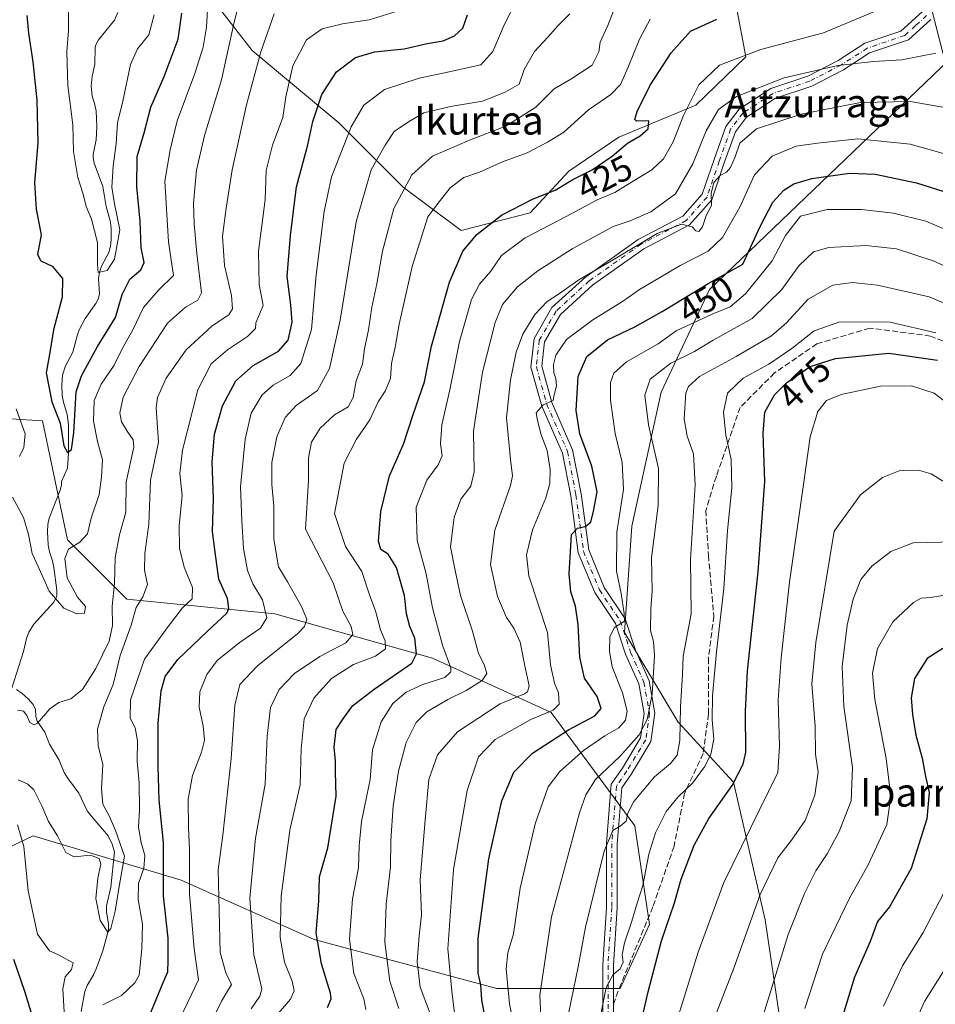
# Model space of a CAD drawing. Units: metres. Extents: x 583149 to 586590, y 4763638 to 4765994.
# Drawn here: x 586074 to 586331, y 4763903 to 4764180 of the extents above; entities that cross this region are included whole.
import ezdxf
from ezdxf.enums import TextEntityAlignment as Align

# ---------------------------------------------------------------- set-up
doc = ezdxf.new("R2010")
doc.units = ezdxf.units.M
doc.header["$MEASUREMENT"] = 0
doc.linetypes.add('DGN Style 3', pattern=[2.307223, 1.648017, -0.659207])
doc.linetypes.add('DGN Style 4', pattern=[2.638475, 1.318413, -0.659207, 0.001648, -0.659207])
for name, color, linetype, lineweight in [('Arbolado forestal CxS', 92, 'Continuous', 0), ('Camino Cxs', 7, 'Continuous', 0), ('Camino eje', 30, 'DGN Style 4', 13), ('Corriente natural lineal', 142, 'Continuous', 13), ('Curva de nivel maestra', 30, 'Continuous', 30), ('Curva de nivel normal', 30, 'Continuous', 0), ('Rótulo de curva de nivel directora', 7, 'Continuous', 0), ('Senda', 7, 'DGN Style 3', 0), ('Texto cartográfico', 7, 'Continuous', 0)]:
    doc.layers.add(name, color=color, linetype=linetype, lineweight=lineweight)
doc.styles.add('Style-Arial', font='txt')

# ---------------------------------------------------------------- blocks, each defined once
blk = doc.blocks.new('*U12')
at = {"layer": 'Arbolado forestal CxS', "color": 92, "linetype": 'Continuous', "lineweight": 0}
for points in [[(586325.5469, 4764200.7589, 427.4345), (586333.3359, 4764170.3825, 434.1512), (586335.0407, 4764168.3573, 434.9157), (586267.7835, 4764103.8875, 449.1903), (586254.2951, 4764075.0869, 460.5844), (586246.0315, 4764037.4827, 455.8977), (586243.9871, 4764007.6023, 455.1183), (586259.0049, 4763982.4485, 463.1316), (586274.5201, 4763965.5599, 472.9993), (586283.4119, 4763926.9689, 485.4632), (586289.1317, 4763888.3251, 492.7472), (586301.1551, 4763852.3265, 497.4622), (586323.1529, 4763827.2889, 504.0556), (586357.2305, 4763801.1805, 512.7153), (586369.8619, 4763793.5037, 514.9001), (586348.4385, 4763768.2363, 504.4645), (586359.2649, 4763741.6617, 501.4348), (586375.9965, 4763701.3083, 496.7757), (586383.8703, 4763679.6549, 487.3689), (586385.4314, 4763678.0019, 486.3708), (585774.4825, 4763670.435, 532.3224)], [(586119.5793, 4764196.7449, 374.2407), (586139.4405, 4764171.0153, 387.9009), (586163.8157, 4764150.7023, 402.3153), (586181.8713, 4764132.6465, 413.8611), (586198.1215, 4764120.4587, 423.0615), (586217.5317, 4764125.4237, 425.6896), (586228.3653, 4764137.1597, 423.3892), (586242.3587, 4764146.6385, 422.8272), (586264.0259, 4764155.6661, 429.8461), (586278.0195, 4764169.2075, 429.395), (586275.3113, 4764183.6521, 422.7415)], [(586043.9659, 4763934.4377, 409.2892), (586077.9767, 4763950.5251, 393.8082), (586119.5089, 4763938.0647, 402.1806), (586156.8877, 4763921.4521, 424.0372), (586208.1103, 4763907.6075, 451.8496), (586242.7205, 4763907.6069, 470.1592), (586251.0271, 4763925.6037, 471.1419), (586246.8743, 4763953.2909, 465.3825), (586223.3397, 4763985.1323, 443.9061), (586190.1139, 4764000.3609, 426.6746), (586145.8137, 4764012.8207, 405.721), (586104.2817, 4764016.9745, 386.3264), (586087.6691, 4764033.5875, 378.5178), (586080.6805, 4764067.0763, 378.5323), (586062.7503, 4764068.1971, 383.002)]]:
    blk.add_polyline3d(points, dxfattribs=at)
blk = doc.blocks.new('*U21')
at = {"layer": 'Arbolado forestal CxS', "color": 92, "linetype": 'Continuous', "lineweight": 0}
blk.add_polyline3d([(586333.3359, 4764170.3825, 434.1512), (586325.5469, 4764200.7589, 427.4345)], dxfattribs=at)

msp = doc.modelspace()

# ---------------------------------------------------------------- linework, layer by layer
at = {"layer": 'Arbolado forestal CxS', "color": 92, "linetype": 'Continuous', "lineweight": 0}
for points in [[(586179.5655, 4764340.2059, 382.944), (586175.2081, 4764323.8643, 379.237), (586177.5339, 4764301.7989, 378.0724), (586199.1747, 4764281.3775, 387.352), (586217.6945, 4764274.8405, 387.1455), (586255.8243, 4764259.5879, 394.0775), (586280.0053, 4764248.6387, 403.5059), (586314.6527, 4764219.2797, 423.4176), (586325.5469, 4764200.7589, 427.4345), (586333.3359, 4764170.3825, 434.1512), (586335.0407, 4764168.3573, 434.9157)], [(586275.3113, 4764183.6521, 422.7415), (586278.0195, 4764169.2075, 429.395), (586264.0259, 4764155.6661, 429.8461), (586242.3587, 4764146.6385, 422.8272), (586228.3653, 4764137.1597, 423.3892), (586217.5317, 4764125.4237, 425.6896), (586198.1215, 4764120.4587, 423.0615), (586181.8713, 4764132.6465, 413.8611), (586163.8157, 4764150.7023, 402.3153), (586139.4405, 4764171.0153, 387.9009), (586119.5793, 4764196.7449, 374.2407)], [(586119.5793, 4764196.7449, 374.2407), (586139.4405, 4764171.0153, 387.9009), (586163.8157, 4764150.7023, 402.3153), (586181.8713, 4764132.6465, 413.8611), (586198.1215, 4764120.4587, 423.0615)], [(586119.5793, 4764196.7449, 374.2407), (586139.4405, 4764171.0153, 387.9009), (586163.8157, 4764150.7023, 402.3153), (586181.8713, 4764132.6465, 413.8611), (586198.1215, 4764120.4587, 423.0615)], [(586198.1215, 4764120.4587, 423.0615), (586217.5317, 4764125.4237, 425.6896), (586228.3653, 4764137.1597, 423.3892), (586242.3587, 4764146.6385, 422.8272), (586264.0259, 4764155.6661, 429.8461), (586278.0195, 4764169.2075, 429.395), (586275.3113, 4764183.6521, 422.7415)], [(586198.1215, 4764120.4587, 423.0615), (586217.5317, 4764125.4237, 425.6896), (586228.3653, 4764137.1597, 423.3892), (586242.3587, 4764146.6385, 422.8272), (586264.0259, 4764155.6661, 429.8461), (586278.0195, 4764169.2075, 429.395), (586275.3113, 4764183.6521, 422.7415)], [(586289.1317, 4763888.3251, 492.7472), (586283.4119, 4763926.9689, 485.4632), (586274.5201, 4763965.5599, 472.9993), (586259.0049, 4763982.4485, 463.1316), (586243.9871, 4764007.6023, 455.1183), (586246.0315, 4764037.4827, 455.8977), (586254.2951, 4764075.0869, 460.5844), (586267.7835, 4764103.8875, 449.1903), (586335.0407, 4764168.3573, 434.9157)], [(586335.0407, 4764168.3573, 434.9157), (586267.7835, 4764103.8875, 449.1903), (586254.2951, 4764075.0869, 460.5844), (586246.0315, 4764037.4827, 455.8977), (586243.9871, 4764007.6023, 455.1183), (586259.0049, 4763982.4485, 463.1316), (586274.5201, 4763965.5599, 472.9993), (586283.4119, 4763926.9689, 485.4632), (586289.1317, 4763888.3251, 492.7472), (586301.1551, 4763852.3265, 497.4622), (586323.1529, 4763827.2889, 504.0556), (586357.2305, 4763801.1805, 512.7153), (586369.8619, 4763793.5037, 514.9001)], [(586062.7503, 4764068.1971, 383.002), (586080.6805, 4764067.0763, 378.5323), (586087.6691, 4764033.5875, 378.5178), (586104.2817, 4764016.9745, 386.3264), (586145.8137, 4764012.8207, 405.721), (586190.1139, 4764000.3609, 426.6746), (586223.3397, 4763985.1323, 443.9061), (586246.8743, 4763953.2909, 465.3825), (586251.0271, 4763925.6037, 471.1419), (586242.7205, 4763907.6069, 470.1592), (586208.1103, 4763907.6075, 451.8496), (586156.8877, 4763921.4521, 424.0372), (586119.5089, 4763938.0647, 402.1806), (586077.9767, 4763950.5251, 393.8082), (586043.9659, 4763934.4377, 409.2892)], [(586043.9659, 4763934.4377, 409.2892), (586077.9767, 4763950.5251, 393.8082), (586119.5089, 4763938.0647, 402.1806), (586156.8877, 4763921.4521, 424.0372), (586208.1103, 4763907.6075, 451.8496), (586242.7205, 4763907.6069, 470.1592), (586251.0271, 4763925.6037, 471.1419), (586246.8743, 4763953.2909, 465.3825), (586223.3397, 4763985.1323, 443.9061), (586190.1139, 4764000.3609, 426.6746), (586145.8137, 4764012.8207, 405.721), (586104.2817, 4764016.9745, 386.3264), (586087.6691, 4764033.5875, 378.5178), (586080.6805, 4764067.0763, 378.5323), (586062.7503, 4764068.1971, 383.002)], [(586043.9659, 4763934.4377, 409.2892), (586077.9767, 4763950.5251, 393.8082), (586119.5089, 4763938.0647, 402.1806), (586156.8877, 4763921.4521, 424.0372), (586208.1103, 4763907.6075, 451.8496), (586242.7205, 4763907.6069, 470.1592), (586251.0271, 4763925.6037, 471.1419), (586246.8743, 4763953.2909, 465.3825), (586223.3397, 4763985.1323, 443.9061), (586190.1139, 4764000.3609, 426.6746), (586145.8137, 4764012.8207, 405.721), (586104.2817, 4764016.9745, 386.3264), (586087.6691, 4764033.5875, 378.5178), (586080.6805, 4764067.0763, 378.5323), (586062.7503, 4764068.1971, 383.002)]]:
    msp.add_polyline3d(points, dxfattribs=at)
at = {"layer": 'Camino Cxs', "color": 7, "linetype": 'Continuous', "lineweight": 0}
for points in [[(586237.8429, 4763890.1737, 496.7806), (586237.8429, 4763914.2867, 496.7572), (586238.9011, 4763930.4265, 494.2256), (586238.9011, 4763948.4303, 493.825), (586240.2617, 4763965.0293, 488.1143), (586243.3741, 4763969.5563, 482.5308), (586248.4847, 4763977.9887, 474.2359), (586249.4651, 4763984.8527, 474.9068), (586247.9525, 4763993.1721, 474.0728), (586244.2913, 4764001.5407, 468.7313), (586241.4229, 4764010.1459, 469.9211), (586235.6321, 4764018.8321, 466.7202), (586231.0029, 4764029.9969, 466.5039), (586228.8661, 4764046.0217, 459.8799), (586226.5257, 4764057.9843, 461.3757), (586220.7277, 4764071.1615, 461.084), (586217.7127, 4764082.1251, 458.739), (586218.5707, 4764090.1339, 459.8342), (586223.6089, 4764098.8109, 455.453), (586233.1077, 4764107.4953, 456.6344), (586247.8193, 4764117.9273, 453.3126), (586260.3621, 4764124.4599, 450.658), (586265.8013, 4764130.6409, 449.2352), (586269.1469, 4764140.4201, 454.4384), (586272.4031, 4764149.6463, 450.2125), (586276.1419, 4764154.5355, 450.8952), (586284.9853, 4764160.3389, 453.2106), (586295.3797, 4764163.8037, 450.0935), (586303.9443, 4764168.2159, 449.2186), (586311.4479, 4764173.0395, 451.4981), (586321.5301, 4764176.4201, 443.3645), (586327.5701, 4764181.9401, 441.8877)], [(586237.8429, 4763890.1737, 496.7806), (586237.8429, 4763914.2867, 496.7572), (586238.9011, 4763930.4265, 494.2256), (586238.9011, 4763948.4303, 493.825), (586240.2617, 4763965.0293, 488.1143), (586243.3741, 4763969.5563, 482.5308), (586248.4847, 4763977.9887, 474.2359), (586249.4651, 4763984.8527, 474.9068), (586247.9525, 4763993.1721, 474.0728), (586244.2913, 4764001.5407, 468.7313), (586241.4229, 4764010.1459, 469.9211), (586235.6321, 4764018.8321, 466.7202), (586231.0029, 4764029.9969, 466.5039), (586228.8661, 4764046.0217, 459.8799), (586226.5257, 4764057.9843, 461.3757), (586220.7277, 4764071.1615, 461.084), (586217.7127, 4764082.1251, 458.739), (586218.5707, 4764090.1339, 459.8342), (586223.6089, 4764098.8109, 455.453), (586233.1077, 4764107.4953, 456.6344), (586247.8193, 4764117.9273, 453.3126), (586260.3621, 4764124.4599, 450.658), (586265.8013, 4764130.6409, 449.2352), (586269.1469, 4764140.4201, 454.4384), (586272.4031, 4764149.6463, 450.2125), (586276.1419, 4764154.5355, 450.8952), (586284.9853, 4764160.3389, 453.2106), (586295.3797, 4764163.8037, 450.0935), (586303.9443, 4764168.2159, 449.2186), (586311.4479, 4764173.0395, 451.4981), (586321.5301, 4764176.4201, 443.3645), (586327.5701, 4764181.9401, 441.8877)], [(586329.8901, 4764179.6901, 442.2407), (586323.7001, 4764174.0401, 445.5785), (586312.7589, 4764170.3159, 454.2322), (586305.4459, 4764165.6147, 452.0886), (586296.5479, 4764161.0309, 451.1229), (586286.3047, 4764157.6165, 455.3155), (586278.2147, 4764152.3075, 451.2623), (586275.0743, 4764148.2007, 451.0812), (586271.9807, 4764139.4353, 449.3398), (586268.4469, 4764129.1061, 449.3574), (586262.2445, 4764122.0579, 453.0671), (586249.3873, 4764115.3613, 456.2433), (586234.9947, 4764105.1557, 455.9381), (586225.9725, 4764096.9069, 455.6537), (586221.4857, 4764089.1795, 460.2386), (586220.7563, 4764082.3717, 459.6259), (586223.5621, 4764072.1687, 463.4805), (586229.4059, 4764058.8875, 465.2329), (586231.8279, 4764046.5083, 462.4827), (586233.9245, 4764030.7829, 465.3737), (586238.2911, 4764020.2521, 466.413), (586244.1419, 4764011.4757, 470.7399), (586247.0943, 4764002.6183, 469.0102), (586250.8415, 4763994.0535, 474.6059), (586252.5039, 4763984.9103, 474.4373), (586251.3679, 4763976.9577, 473.7552), (586245.8951, 4763967.9277, 481.7158), (586243.1865, 4763963.9879, 488.1583), (586241.9011, 4763948.3077, 494.2672), (586241.9011, 4763930.3281, 493.4316), (586240.8429, 4763914.1885, 499.5512), (586240.8429, 4763890.1473, 494.9768)], [(586329.8901, 4764179.6901, 442.2407), (586323.7001, 4764174.0401, 445.5785), (586312.7589, 4764170.3159, 454.2322), (586305.4459, 4764165.6147, 452.0886), (586296.5479, 4764161.0309, 451.1229), (586286.3047, 4764157.6165, 455.3155), (586278.2147, 4764152.3075, 451.2623), (586275.0743, 4764148.2007, 451.0812), (586271.9807, 4764139.4353, 449.3398), (586268.4469, 4764129.1061, 449.3574), (586262.2445, 4764122.0579, 453.0671), (586249.3873, 4764115.3613, 456.2433), (586234.9947, 4764105.1557, 455.9381), (586225.9725, 4764096.9069, 455.6537), (586221.4857, 4764089.1795, 460.2386), (586220.7563, 4764082.3717, 459.6259), (586223.5621, 4764072.1687, 463.4805), (586229.4059, 4764058.8875, 465.2329), (586231.8279, 4764046.5083, 462.4827), (586233.9245, 4764030.7829, 465.3737), (586238.2911, 4764020.2521, 466.413), (586244.1419, 4764011.4757, 470.7399), (586247.0943, 4764002.6183, 469.0102), (586250.8415, 4763994.0535, 474.6059), (586252.5039, 4763984.9103, 474.4373), (586251.3679, 4763976.9577, 473.7552), (586245.8951, 4763967.9277, 481.7158), (586243.1865, 4763963.9879, 488.1583), (586241.9011, 4763948.3077, 494.2672), (586241.9011, 4763930.3281, 493.4316), (586240.8429, 4763914.1885, 499.5512), (586240.8429, 4763890.1473, 494.9768)]]:
    msp.add_polyline3d(points, dxfattribs=at)
at = {"layer": 'Camino eje', "color": 30, "linetype": 'DGN Style 4', "lineweight": 13}
msp.add_polyline3d([(586328.7301, 4764180.8151, 441.8392), (586325.6351, 4764177.9901, 441.4386), (586322.6151, 4764175.2301, 444.5706), (586312.1035, 4764171.6777, 453.0543), (586304.6951, 4764166.9153, 450.7947), (586295.9639, 4764162.4173, 450.8801), (586285.6451, 4764158.9777, 454.313), (586277.1783, 4764153.4215, 450.6308), (586273.7387, 4764148.9235, 450.5038), (586270.5637, 4764139.9277, 451.8014), (586267.1241, 4764129.8735, 449.6292), (586261.3033, 4764123.2589, 451.9009), (586248.6033, 4764116.6443, 454.2187), (586234.0511, 4764106.3255, 456.0783), (586224.7907, 4764097.8589, 455.5115), (586220.0283, 4764089.6567, 460.0161), (586219.2345, 4764082.2485, 459.2002), (586222.1449, 4764071.6651, 462.4599), (586227.9657, 4764058.4359, 463.5342), (586230.3471, 4764046.2651, 461.1251), (586232.4637, 4764030.3899, 465.5116), (586236.9617, 4764019.5421, 466.3986), (586242.7825, 4764010.8107, 470.2223), (586245.6929, 4764002.0795, 468.8437), (586249.3971, 4763993.6129, 474.2996), (586250.9845, 4763984.8815, 474.6677), (586249.9263, 4763977.4733, 473.6377), (586244.6345, 4763968.7419, 482.0894), (586241.7241, 4763964.5085, 488.0847), (586240.4011, 4763948.3689, 494.0412), (586240.4011, 4763930.3773, 493.8281), (586239.3429, 4763914.2377, 498.1509), (586239.3429, 4763899.2127, 493.8637)], dxfattribs=at)
at = {"layer": 'Corriente natural lineal', "color": 142, "linetype": 'Continuous', "lineweight": 13}
for points in [[(586072, 4763992, 384.6181), (586075.3391, 4764002.2829, 383.2378), (586076.1763, 4764005.9445, 383.4383), (586076.7763, 4764007.7015, 383.4202), (586078.2494, 4764009.9275, 383.241), (586083.7077, 4764015.9974, 380.64), (586084.4811, 4764017.3639, 380.1499), (586084.6773, 4764018.0653, 379.9782), (586084.6349, 4764019.5311, 379.8063), (586083.8272, 4764025.8668, 379.2348), (586083.426, 4764027.7193, 379.0272), (586082.5986, 4764030.2359, 378.7092), (586082.227, 4764032.0966, 378.6188), (586082.0313, 4764035.9691, 378.1007), (586082.1581, 4764037.8937, 377.7415), (586082.5192, 4764039.7409, 377.4023), (586085.6127, 4764047.5935, 376.8674), (586085.9495, 4764049.0067, 376.7666), (586086, 4764050, 376.745), (586087.6358, 4764053.7813, 376.2688), (586087.9645, 4764057.9943, 376.0354), (586087.8936, 4764065.9828, 375.5961), (586087.5356, 4764068.8494, 375.148), (586086.5121, 4764072.2731, 374.9123), (586086.1674, 4764074.1309, 374.5882), (586086.0195, 4764077.0189, 373.9201), (586086.241, 4764079.8826, 373.9249), (586087.0534, 4764082.4861, 373.8156), (586089.154, 4764086.3443, 373.3209), (586090.3572, 4764090.8631, 372.9432), (586090.9742, 4764092.5563, 372.7016), (586092.5947, 4764095.7717, 372.5564), (586095.6466, 4764100.0029, 371.9433), (586096.3835, 4764101.3824, 371.7664), (586096.6134, 4764102.805, 371.7967), (586096.3971, 4764106.9762, 372.1469), (586096.6426, 4764108.7806, 371.9305), (586097.2283, 4764110.4451, 371.5393), (586099.2636, 4764114.313, 370.6648), (586099.7288, 4764116.1215, 370.3131), (586099.9274, 4764118.0235, 370.1222), (586099.9043, 4764120.9249, 370.398), (586099.6771, 4764122.823, 370.4414), (586098.4635, 4764127.1731, 369.409), (586097.555, 4764132.8284, 368.4516), (586095.1159, 4764139.3833, 369.1966), (586094.8312, 4764141.0079, 369.1939), (586094.8722, 4764141.8568, 369.1322), (586095.7032, 4764145.965, 368.6), (586095.9136, 4764149.5395, 368.4385), (586095.6909, 4764154.0372, 368.3633), (586095.3657, 4764155.7536, 368.2933), (586094.6183, 4764158.2616, 368.2992), (586094.2942, 4764161.0285, 368.3102), (586094.5519, 4764163.7841, 368.2134), (586095.3486, 4764167.118, 367.9767), (586095.375, 4764171.9361, 367.4346), (586095.5874, 4764172.6345, 367.2797), (586096.3713, 4764174.0028, 366.9257), (586100.8516, 4764179.5487, 365.8214), (586101.8176, 4764181.6623, 365.6317)], [(586091.5313, 4763901.1876, 393.9976), (586092.478, 4763906.8038, 393.9927), (586093.1279, 4763908.48, 393.9394), (586094.9112, 4763911.5191, 393.3002), (586095.6565, 4763913.1574, 392.8612), (586097.5247, 4763918.218, 391.8126), (586099.1436, 4763924.1416, 391.0283), (586099.1706, 4763925.8426, 390.9089), (586098.5902, 4763929.1071, 390.7733), (586098.6163, 4763930.8969, 390.6661), (586099.7861, 4763936.1199, 390.4048), (586100.8272, 4763945.9989, 388.971), (586100.2095, 4763948.2166, 388.8009), (586099.021, 4763950.5421, 388.7926), (586094.2619, 4763956.0889, 388.0118), (586093.1931, 4763957.5369, 387.4201), (586090.8349, 4763962.4581, 387.0957), (586087.6212, 4763966.7941, 386.7257), (586086.7007, 4763968.3031, 386.7167), (586085.2946, 4763971.7337, 386.4738), (586082.6367, 4763976.2919, 386.1687), (586081.2803, 4763979.6076, 385.7021), (586079.1296, 4763982.7147, 385.1444), (586078.754, 4763984.0385, 384.8871), (586078.6537, 4763986.0091, 384.4701), (586078.0034, 4763987.4213, 384.1734), (586076.6386, 4763989.0048, 384.1016), (586074.9499, 4763990.4793, 384.1718), (586073.3396, 4763991.5587, 384.2925)]]:
    msp.add_polyline3d(points, dxfattribs=at)
at = {"layer": 'Curva de nivel maestra', "color": 30, "linetype": 'Continuous', "lineweight": 30, "flags": 128}
for points, elevation in [([(586076.26, 4764180.8001), (586076.68, 4764175.9001), (586077.93, 4764167.8101), (586079.03, 4764157.1001), (586079.3, 4764145.0601), (586078.41, 4764133.9601), (586078.87, 4764126.5001), (586080.23, 4764119.2801), (586079.24, 4764113.7401), (586080.18, 4764111.9501), (586083.36, 4764110.5001), (586086.26, 4764107.0101), (586086.2, 4764101.7201), (586083.73, 4764092.5401), (586082.81, 4764086.7401), (586081.66, 4764080.4701), (586083.29, 4764072.3301), (586085.55, 4764066.3901), (586086.67, 4764060.0401), (586087.69, 4764058.1301), (586088.79, 4764058.9401), (586089.47, 4764063.6201), (586090.07, 4764075.1901), (586091.62, 4764079.6901), (586096.07, 4764087.8601), (586101.16, 4764096.0901), (586102.97, 4764102.5301), (586105.13, 4764106.7901), (586108.26, 4764109.4601), (586109.16, 4764111.4601), (586108.32, 4764115.6001), (586108.04, 4764123.0501), (586107.07, 4764132.7201), (586107.24, 4764141.2501), (586109.16, 4764147.8601), (586111.08, 4764155.1101), (586114.79, 4764163.6801), (586118.71, 4764174.1901), (586119.71, 4764181.4801)], 375), ([(586108.8, 4763895.5201), (586114.51, 4763909.3101), (586115.85, 4763912.3101), (586115.89, 4763915.5001), (586115.88, 4763921.7501), (586114.55, 4763933.6801), (586114.6, 4763948.6201), (586113.36, 4763960.5001), (586113.14, 4763970.0301), (586113.08, 4763982.2201), (586113.97, 4763991.2001), (586115.05, 4763995.2201), (586118.61, 4764000.0101), (586126.92, 4764008.0101), (586132.34, 4764013.0101), (586132.92, 4764014.3501), (586132.52, 4764017.1501), (586130.13, 4764022.5601), (586129.09, 4764030.1501), (586128.38, 4764036.0101), (586128.63, 4764045.2101), (586128.28, 4764055.4801), (586128.94, 4764063.2801), (586131.15, 4764071.2901), (586134.94, 4764078.3001), (586139.74, 4764082.5601), (586146.89, 4764086.5601), (586149.6, 4764089.7001), (586150.66, 4764094.7301), (586150.36, 4764099.5901), (586149.28, 4764107.5801), (586150.26, 4764119.0601), (586151.94, 4764132.7601), (586155.08, 4764144.5201), (586156.52, 4764151.0601), (586159.02, 4764158.6401), (586163.13, 4764165.0301), (586168.47, 4764169.0501), (586173.8, 4764170.6301), (586182.13, 4764171.5101), (586188.56, 4764172.9801), (586193.08, 4764173.7401), (586196.22, 4764175.1601), (586198.57, 4764177.2601), (586199.89, 4764181.0701)], 400), ([(586160.62, 4763902.3401), (586161.64, 4763904.7101), (586161.42, 4763906.3201), (586158.93, 4763914.5901), (586157.41, 4763923.2801), (586158.14, 4763932.1901), (586158.37, 4763938.9701), (586160.67, 4763947.1801), (586163.08, 4763961.6501), (586162.9, 4763968.4401), (586162.87, 4763971.5001), (586162.49, 4763975.3901), (586163.06, 4763980.3401), (586165.02, 4763983.3401), (586167.59, 4763987.0101), (586173.74, 4763991.6801), (586184.32, 4763999.0101), (586185.62, 4764001.6401), (586185.14, 4764006.0101), (586183.71, 4764009.3101), (586182.79, 4764012.8601), (586182.22, 4764017.9701), (586179.97, 4764025.8301), (586177.64, 4764029.6201), (586175.54, 4764030.9501), (586174.93, 4764033.2301), (586175.56, 4764041.5601), (586178.06, 4764051.6101), (586181.9, 4764060.4401), (586184.62, 4764068.8301), (586187.82, 4764078.0301), (586189.82, 4764087.9601), (586194.84, 4764106.0101), (586198.6, 4764114.6801), (586202.5, 4764119.3401), (586209.41, 4764124.8101), (586218.16, 4764129.2901), (586224.55, 4764131.7601), (586229.46, 4764134.7801), (586234.88, 4764137.5301), (586240.47, 4764141.3001), (586244.78, 4764145.0001), (586248.39, 4764147.0401), (586250.62, 4764149.0401), (586250.75, 4764151.2601), (586247.37, 4764151.2201), (586246.88, 4764151.6101), (586247.49, 4764153.9301), (586251.19, 4764161.3201), (586257.03, 4764170.3701), (586262.52, 4764176.4901), (586269.87, 4764179.7801)], 425), ([(586205.01, 4763898.4301), (586203.92, 4763904.4301), (586203.65, 4763908.6901), (586202.91, 4763911.9401), (586202.86, 4763921.7401), (586205.87, 4763944.0801), (586209.52, 4763960.3801), (586212.94, 4763968.4301), (586218.17, 4763973.7401), (586228.29, 4763980.3001), (586235.66, 4763984.2501), (586237.44, 4763986.2501), (586236.31, 4763989.6401), (586232.76, 4763994.8001), (586231.39, 4764000.7201), (586230.93, 4764009.8801), (586230.17, 4764015.0401), (586228.88, 4764019.0101), (586228.45, 4764024.0801), (586228.95, 4764031.9701), (586229.05, 4764035.1301), (586230.8, 4764036.8901), (586232.94, 4764037.4001), (586234.53, 4764038.5601), (586235.24, 4764041.6601), (586236.26, 4764047.1201), (586234.81, 4764054.2701), (586231.47, 4764063.3601), (586230.44, 4764069.9001), (586230.93, 4764079.4701), (586233.44, 4764085.1201), (586239.22, 4764089.7501), (586246.82, 4764093.4501), (586254.54, 4764097.7801), (586267.66, 4764105.7301), (586277.2, 4764111.0101), (586282.06, 4764121.5701), (586285.62, 4764128.4001), (586288.72, 4764131.8401), (586291.53, 4764133.5801), (586296.57, 4764135.0701), (586307.08, 4764136.5801), (586314.27, 4764136.2801), (586325.88, 4764133.8601), (586335.37, 4764130.8701)], 450), ([(586247.14, 4763891.7501), (586250.64, 4763906.7501), (586254.34, 4763921.0101), (586258.02, 4763931.6801), (586259.9, 4763938.3401), (586263.52, 4763947.9401), (586267.63, 4763955.4101), (586274.17, 4763964.6101), (586277.28, 4763970.6201), (586278.05, 4763974.0101), (586277.92, 4763985.5201), (586278.46, 4763996.8601), (586281.47, 4764024.6801), (586283.38, 4764049.9601), (586282.84, 4764063.5801), (586283.34, 4764069.4901), (586286.03, 4764074.3801), (586289.4, 4764077.6901), (586296.06, 4764082.2601), (586303.14, 4764084.5001), (586318.15, 4764086.0701), (586331.8, 4764084.0501)], 475), ([(586333.29, 4764003.0901), (586328.92, 4764000.3001), (586325.38, 4763994.7301), (586324.45, 4763989.2501), (586324.75, 4763984.6001), (586325.75, 4763978.8201), (586327.51, 4763972.3401), (586328.48, 4763967.1801), (586329.43, 4763962.6801), (586328.83, 4763955.2701), (586324.41, 4763941.3801), (586318.34, 4763930.6001), (586315.01, 4763926.4801), (586312.9, 4763920.8901), (586308.48, 4763910.8101), (586304.53, 4763897.6801)], 500), ([(586072.5, 4763915.8701), (586075.72, 4763906.6301), (586078.34, 4763898.0101)], 400)]:
    msp.add_lwpolyline(points, dxfattribs=dict(at, elevation=elevation))
at = {"layer": 'Curva de nivel normal', "color": 30, "linetype": 'Continuous', "lineweight": 0, "flags": 128}
for points, elevation in [([(586137.93, 4764192.68), (586134.38, 4764179.01), (586130.9, 4764162.76), (586126.1, 4764147.19), (586123.87, 4764137.43), (586122.98, 4764128.18), (586123.24, 4764122.34), (586123.97, 4764114.01), (586125.28, 4764103.01), (586124.27, 4764100.93), (586120.8, 4764098.95), (586115.7, 4764094.43), (586107.74, 4764082.28), (586103.26, 4764073.68), (586102.37, 4764069.32), (586102.82, 4764066.79), (586104.42, 4764064.16), (586106.05, 4764061.68), (586106.28, 4764059.6), (586104.13, 4764049.88), (586103.99, 4764041.4), (586102.27, 4764035), (586101.02, 4764028.62), (586100.88, 4764021.33), (586100.16, 4764015.01), (586100.26, 4764009.54), (586099.32, 4764005.14), (586095.64, 4763997.54), (586091.84, 4763991.62), (586088.61, 4763988.94), (586085.19, 4763987.93), (586082.69, 4763986.16), (586079.19, 4763982.15), (586078.26, 4763981.72), (586077.06, 4763982.38), (586076.26, 4763984.34), (586075.32, 4763985.53), (586073.58, 4763985.83)], 385), ([(586127.17, 4764185.72), (586126.68, 4764177.56), (586125.77, 4764171.98), (586123.36, 4764164.57), (586118.43, 4764151.31), (586116.5, 4764143.11), (586114.97, 4764134.34), (586115.97, 4764117.34), (586117.39, 4764107.84), (586113.16, 4764103.68), (586109.02, 4764098.86), (586105.99, 4764092.59), (586103.01, 4764087.23), (586100.72, 4764082.68), (586097.09, 4764077.36), (586095.16, 4764072.74), (586094.96, 4764066.98), (586096.08, 4764061.19), (586097.45, 4764056.1), (586097.17, 4764051.2), (586096.52, 4764046.34), (586094.34, 4764039.68), (586093.26, 4764035.34), (586091.09, 4764033.01), (586087.92, 4764031.01), (586086.87, 4764028.34), (586087.57, 4764022.97), (586090.42, 4764017.53), (586092.69, 4764014.91), (586092.47, 4764013.02), (586090.23, 4764012.86), (586086.65, 4764014.48), (586082.48, 4764019.18), (586079.39, 4764026.12), (586077.78, 4764029.82), (586076.74, 4764035.15), (586075.32, 4764039.92), (586072.23, 4764045.63)], 380), ([(586213.59, 4764184.79), (586210.32, 4764178.45), (586207.06, 4764170.76), (586203.69, 4764166.99), (586194.8, 4764165.07), (586186.35, 4764163.28), (586176.63, 4764160.04), (586170.8, 4764155.7), (586167.28, 4764149.57), (586161.73, 4764135.54), (586159.66, 4764125.78), (586157.44, 4764108.01), (586156.16, 4764092.72), (586153.13, 4764083.18), (586150.13, 4764079.77), (586145.41, 4764077.09), (586142.24, 4764074.33), (586139.21, 4764069.17), (586137.48, 4764061.88), (586136.18, 4764048.48), (586136.61, 4764039.01), (586137.07, 4764031.23), (586138.13, 4764025), (586139.71, 4764021.27), (586142.37, 4764016.77), (586143.63, 4764011.7), (586141.85, 4764008.78), (586135.81, 4764004.74), (586129.64, 4763999.7), (586126.73, 4763995.8), (586124.75, 4763990.92), (586124.56, 4763986.6), (586125.72, 4763981.34), (586126.07, 4763977.34), (586125.29, 4763974.01), (586122.72, 4763967.44), (586121.53, 4763960.83), (586121.6, 4763952.8), (586121.93, 4763946.69), (586121.86, 4763934.23), (586123.19, 4763918.78), (586124.41, 4763910.07), (586119.29, 4763899.34)], 405), ([(586139.16, 4763901.92), (586141.62, 4763905.47), (586142.16, 4763907.59), (586139.95, 4763917.08), (586138.84, 4763932.99), (586140.41, 4763949.86), (586143.12, 4763965), (586143.67, 4763978.46), (586144.62, 4763986.56), (586147.06, 4763991.6), (586151.37, 4763996.1), (586158.46, 4764000.84), (586165.77, 4764004.68), (586167.76, 4764007.01), (586167.24, 4764009.33), (586164.96, 4764013.63), (586162.18, 4764021.52), (586154.4, 4764036.61), (586155.24, 4764050.28), (586155.26, 4764056.61), (586156.15, 4764061.05), (586158.52, 4764065.01), (586162.54, 4764068.68), (586166.42, 4764071.01), (586167.84, 4764073.58), (586168.62, 4764078.3), (586170.4, 4764082.92), (586171.04, 4764087.24), (586172.08, 4764092.63), (586173.02, 4764098.93), (586174.5, 4764105.51), (586176.08, 4764114.69), (586179.24, 4764126.65), (586184.25, 4764136.08), (586190.08, 4764141.31), (586200.47, 4764145.86), (586210.63, 4764149.78), (586219.06, 4764155.07), (586224.23, 4764160.25), (586228.9, 4764162.98), (586234.9, 4764166.92), (586236.78, 4764170.68), (586237.18, 4764173.34), (586239.27, 4764178.01), (586242.34, 4764186.07)], 415), ([(586087.89, 4764182.58), (586087.95, 4764176.62), (586087.44, 4764170.66), (586087.76, 4764161.17), (586089.12, 4764150.11), (586089.38, 4764142.62), (586090.54, 4764135.37), (586092.08, 4764130.66), (586092.85, 4764127.18), (586094.37, 4764123.64), (586096.1, 4764117.1), (586096.06, 4764110.97), (586096.23, 4764108.64), (586098.8, 4764109.21), (586100.87, 4764112.44), (586102.35, 4764120.64), (586100.82, 4764127.96), (586100.1, 4764132.64), (586100.46, 4764138.54), (586101.34, 4764144.93), (586101.67, 4764150.71), (586103.18, 4764156.82), (586105.38, 4764167.08), (586107.3, 4764171.47), (586110.5, 4764175.38), (586111.96, 4764181.01)], 370), ([(586097.57, 4763903.06), (586102.84, 4763905.73), (586106.54, 4763909.21), (586107.78, 4763911.42), (586108.54, 4763918.77), (586108.73, 4763925.69), (586107.49, 4763932.63), (586107.58, 4763937.16), (586109.08, 4763941.4), (586109.4, 4763945.01), (586108.32, 4763948.62), (586107.59, 4763952.91), (586107.83, 4763957.85), (586107.73, 4763965.42), (586107.24, 4763971.45), (586107.32, 4763977.2), (586106.61, 4763980.82), (586105.26, 4763983.51), (586105.32, 4763988.72), (586109.23, 4764000.16), (586115.95, 4764009.26), (586119.97, 4764014.49), (586122.61, 4764017.09), (586122.71, 4764020.2), (586120.43, 4764025.98), (586119.1, 4764031.33), (586118.98, 4764037.62), (586119.79, 4764046), (586119.16, 4764052.29), (586119.94, 4764058.82), (586124.26, 4764075.71), (586127.94, 4764083.01), (586132.55, 4764087.01), (586138.21, 4764090.68), (586140.45, 4764092.94), (586140.53, 4764094.51), (586142.57, 4764099.45), (586141.4, 4764105.34), (586141.26, 4764114.68), (586143.08, 4764129.04), (586143.41, 4764137.32), (586145.16, 4764144.46), (586148.09, 4764152.2), (586148.91, 4764158.01), (586150.88, 4764166.67), (586154.75, 4764174.03), (586159.13, 4764177.14), (586164.8, 4764178.46), (586172.3, 4764179.62), (586183.23, 4764183.01)], 395), ([(586171.4, 4763901.71), (586170.83, 4763904.71), (586167.97, 4763911.9), (586166.8, 4763921.54), (586167.61, 4763932.87), (586169.35, 4763941.56), (586169.48, 4763947.69), (586170.19, 4763954.57), (586171.64, 4763961.88), (586172.58, 4763966.34), (586173.23, 4763974.68), (586175.7, 4763982.52), (586178.92, 4763987.71), (586182.7, 4763990.85), (586187.34, 4763993.01), (586193.54, 4763995.01), (586195.26, 4763996.54), (586195.23, 4763997.68), (586192.92, 4764004.01), (586190.04, 4764014.52), (586188.34, 4764024.11), (586185.74, 4764033.46), (586185.46, 4764042.75), (586188.45, 4764050.34), (586191.72, 4764054.68), (586192.79, 4764057.22), (586192.29, 4764060.54), (586192.71, 4764065.89), (586194.98, 4764075.76), (586197.64, 4764089.34), (586201.07, 4764101.1), (586203.26, 4764105.38), (586206.47, 4764109.09), (586209.47, 4764113.45), (586216.13, 4764118.39), (586227.8, 4764124.5), (586236.28, 4764129.07), (586241.25, 4764131.12), (586245, 4764133.51), (586251.65, 4764137.54), (586254.95, 4764140.58), (586257.62, 4764145.41), (586260.48, 4764152.74), (586264.82, 4764161.38), (586270.67, 4764166.92), (586282.27, 4764171.26), (586299.8, 4764176.01), (586314.13, 4764181.94)], 430), ([(586145.64, 4764181.34), (586141.88, 4764170.68), (586137.87, 4764155.74), (586133.86, 4764137.53), (586132.22, 4764126.77), (586131.14, 4764118.93), (586131.75, 4764110.68), (586133.67, 4764102.22), (586133.99, 4764098.5), (586132.91, 4764096.8), (586128.23, 4764093.7), (586121, 4764086.93), (586115.38, 4764079.01), (586112.95, 4764073.58), (586112.5, 4764070.68), (586113.21, 4764061.01), (586110.94, 4764050.34), (586110.5, 4764038.04), (586109.31, 4764029.82), (586109.22, 4764025.1), (586110.15, 4764021.08), (586108.77, 4764017.58), (586106.91, 4764014.64), (586105.56, 4764009.62), (586102.45, 4764001.17), (586100.46, 4763993.04), (586097.87, 4763986.76), (586096.08, 4763980.48), (586096.23, 4763975.88), (586097.59, 4763970.52), (586097.16, 4763963.74), (586097.56, 4763959.42), (586099.41, 4763955.95), (586101.16, 4763952.03), (586103.64, 4763944.79), (586102.12, 4763936.26), (586101, 4763929.33), (586099.8, 4763924.48), (586099.01, 4763923.5), (586096.8, 4763926.78), (586095.63, 4763932.95), (586096.2, 4763938.59), (586097.04, 4763942.52), (586096.54, 4763944.14), (586094.13, 4763945.06), (586089.56, 4763944.59), (586087.18, 4763945.88), (586084.81, 4763950.56), (586082.3, 4763954.51), (586080.44, 4763958.98), (586078.19, 4763963.4), (586076.51, 4763965.05), (586073.78, 4763966.24)], 390), ([(586127.44, 4763897.08), (586130.85, 4763904.12), (586133.68, 4763908.8), (586132.08, 4763912.05), (586130.49, 4763917.75), (586129.9, 4763940.95), (586131.29, 4763950.71), (586133.63, 4763972.22), (586134.64, 4763987.22), (586136.01, 4763992.98), (586140.98, 4763998.2), (586152.29, 4764007.35), (586154.19, 4764009.27), (586154.82, 4764011.34), (586153.2, 4764015.06), (586149.37, 4764021.85), (586146.89, 4764026.08), (586145.6, 4764033.81), (586145.57, 4764043.1), (586145, 4764049.18), (586144.97, 4764055.34), (586146.44, 4764062.58), (586148.72, 4764067.94), (586151.8, 4764071.31), (586157.84, 4764075.54), (586161.14, 4764081.72), (586164.14, 4764095.34), (586168.62, 4764122.89), (586172.89, 4764137.52), (586176.81, 4764144.45), (586179.36, 4764148.28), (586183.38, 4764151.02), (586187.61, 4764153.52), (586195.13, 4764155.26), (586204.13, 4764156.8), (586210.51, 4764159.29), (586214.39, 4764161.53), (586215.82, 4764165.71), (586218.68, 4764170.77), (586222.5, 4764174.83), (586225.24, 4764177.97), (586228.6, 4764181.28)], 410), ([(586146.85, 4763900.68), (586150.2, 4763904.68), (586151.29, 4763907.01), (586150.68, 4763909.68), (586148.54, 4763915.07), (586147.36, 4763921.99), (586147.65, 4763933.53), (586150.09, 4763952.14), (586152.96, 4763964.88), (586153.2, 4763974.92), (586154.1, 4763983.39), (586156.82, 4763989.18), (586161.76, 4763994.68), (586167.88, 4763998.66), (586174.05, 4764000.92), (586176.89, 4764003.02), (586176.78, 4764005.22), (586175.46, 4764008.34), (586174.1, 4764013.69), (586172.53, 4764017.9), (586170.26, 4764024.75), (586165.66, 4764031.76), (586162.57, 4764041.01), (586165.25, 4764055.14), (586168.76, 4764061.89), (586172.47, 4764067.28), (586174.81, 4764072.37), (586176.8, 4764075.32), (586178.26, 4764078.89), (586178.56, 4764083.17), (586179.64, 4764087.76), (586180.73, 4764094.2), (586184.4, 4764110.36), (586187.05, 4764119.02), (586188.82, 4764124.34), (586191.34, 4764127.68), (586195.01, 4764132.46), (586198.84, 4764135.38), (586203.29, 4764136.86), (586209.77, 4764139.71), (586216.63, 4764142.29), (586222.36, 4764145.29), (586226.91, 4764148.12), (586233.86, 4764154.34), (586240.11, 4764158.69), (586242.83, 4764161.5), (586245.03, 4764166.38), (586248.16, 4764174.21), (586251.15, 4764179.82)], 420), ([(586180.67, 4763902.01), (586178.11, 4763909.68), (586176.7, 4763920.68), (586177.1, 4763931.32), (586178.26, 4763941.79), (586178.36, 4763949.2), (586179.08, 4763958.9), (586180.51, 4763968.68), (586182.67, 4763976.68), (586185.47, 4763982.34), (586188.48, 4763985.37), (586194.36, 4763988.77), (586199.51, 4763991.28), (586204.02, 4763994.11), (586205.32, 4763996.07), (586204.61, 4763998.66), (586203.02, 4764001.68), (586201.28, 4764008.02), (586197.92, 4764018.01), (586196.4, 4764025.01), (586195.12, 4764031.68), (586196.14, 4764040.01), (586198, 4764045.01), (586200.8, 4764048.68), (586201.78, 4764052.7), (586201.62, 4764064.1), (586204.08, 4764080.7), (586207.64, 4764094.68), (586209.76, 4764099.68), (586213.94, 4764104.63), (586219.61, 4764109.16), (586229.3, 4764115.3), (586240.76, 4764121.63), (586245.52, 4764123.22), (586251.36, 4764125.7), (586258.28, 4764130.77), (586263.17, 4764139.21), (586266.85, 4764148.42), (586270.3, 4764154.42), (586275.42, 4764158.13), (586288.8, 4764163.32), (586303.8, 4764166.79), (586313.8, 4764167.89), (586321.76, 4764168.39), (586331.29, 4764170.26)], 435), ([(586189.23, 4763901.11), (586186.63, 4763908.05), (586185.75, 4763915.23), (586186.33, 4763922.45), (586186.99, 4763928.29), (586186.61, 4763938.16), (586188.02, 4763954.9), (586189.1, 4763966.33), (586191.45, 4763973.27), (586197.07, 4763979.74), (586209.07, 4763987.57), (586215.9, 4763990.4), (586216.78, 4763990.9), (586217.18, 4763992.62), (586215.98, 4763998.27), (586214.67, 4764004.86), (586212.94, 4764008.79), (586210.85, 4764011.8), (586208.29, 4764017.71), (586206.39, 4764026.68), (586207.58, 4764036.34), (586211.99, 4764048.9), (586212.53, 4764051.57), (586212.02, 4764056.15), (586210.85, 4764067.86), (586211.95, 4764078.58), (586213.52, 4764086.34), (586215.4, 4764091.39), (586218.79, 4764096.86), (586222.3, 4764100.56), (586225.42, 4764102.63), (586231.17, 4764106.64), (586240.28, 4764111.96), (586253.12, 4764119.64), (586260, 4764122.21), (586262.93, 4764121.47), (586263.97, 4764120.35), (586264.85, 4764120.22), (586265.88, 4764121.52), (586266.87, 4764124.71), (586268.42, 4764127.46), (586268.32, 4764130.89), (586269.01, 4764133.96), (586270.8, 4764135.96), (586272.6, 4764136.88), (586273.71, 4764138.16), (586275, 4764141.14), (586276.32, 4764145.01), (586280.97, 4764149.05), (586293.56, 4764153.18), (586310.19, 4764156.45), (586324.1, 4764156.72), (586333.28, 4764155.13)], 440), ([(586335.47, 4764141.51), (586324.14, 4764144.72), (586309.44, 4764146.24), (586298.12, 4764145), (586292.13, 4764144.2), (586285.39, 4764141.38), (586280.47, 4764136.11), (586276.31, 4764127.05), (586271.45, 4764118.52), (586267.47, 4764114.71), (586259.62, 4764110.67), (586253.58, 4764107.06), (586248.14, 4764103.92), (586243.36, 4764100.56), (586235.07, 4764095.41), (586227.73, 4764089.86), (586224.7, 4764085.45), (586224.04, 4764082.88), (586224.13, 4764080.48), (586224.74, 4764078.9), (586224.87, 4764076.86), (586224.24, 4764074.34), (586223.98, 4764072.76), (586221.12, 4764071.49), (586219.22, 4764069.26), (586219.54, 4764067.16), (586220.57, 4764063.13), (586222.26, 4764058.68), (586223.1, 4764053.38), (586223.02, 4764049.48), (586221.86, 4764045.4), (586218.13, 4764036.44), (586216.47, 4764029.41), (586217.1, 4764023.48), (586222.35, 4764007.64), (586223.21, 4763998.5), (586224.31, 4763993.39), (586225.41, 4763990.68), (586225.62, 4763987.49), (586223.97, 4763985.77), (586217.67, 4763983.2), (586207.64, 4763977.55), (586203.02, 4763972.69), (586199.84, 4763963.29), (586195.96, 4763941.1), (586194.42, 4763918.79), (586195.52, 4763906.87), (586196.69, 4763896.86)], 445), ([(586338.47, 4764118.84), (586328.56, 4764123.08), (586319.5, 4764125.32), (586310.49, 4764126.37), (586300.85, 4764126.38), (586293.4, 4764124.54), (586289.14, 4764119.07), (586285.43, 4764111.98), (586277.94, 4764102.67), (586273.6, 4764099.07), (586268.61, 4764096.97), (586258.49, 4764092.29), (586253.41, 4764088.65), (586244.52, 4764083.57), (586241, 4764080.44), (586240.05, 4764077.82), (586240.04, 4764072.86), (586241.33, 4764063.51), (586243.32, 4764055.34), (586243.65, 4764047.77), (586241.83, 4764035.8), (586241.68, 4764024.82), (586243.03, 4764018.59), (586243.83, 4764012.96), (586243.94, 4764010.83), (586241.16, 4764009.01), (586239.89, 4764006.48), (586239.72, 4764002.24), (586240.55, 4763997.98), (586243.37, 4763990.68), (586244.71, 4763985.51), (586244.25, 4763982.97), (586242.4, 4763980.83), (586238.46, 4763978.6), (586232.42, 4763974.47), (586225.78, 4763968.56), (586222.57, 4763964.31), (586218.93, 4763953.9), (586214.73, 4763935.82), (586212.8, 4763923.01), (586211.23, 4763917.68), (586210.8, 4763913.16), (586211.73, 4763903.33), (586212.86, 4763897.74)], 455), ([(586220.63, 4763895.87), (586220.17, 4763905.82), (586223.49, 4763927.76), (586231.36, 4763956.98), (586233.08, 4763962.03), (586235.85, 4763966.33), (586242.67, 4763972.83), (586248.12, 4763978.88), (586250.37, 4763983.14), (586251.71, 4763990.28), (586252.36, 4764001.01), (586252.14, 4764005.04), (586251.27, 4764008.15), (586251.36, 4764014.26), (586251.74, 4764019.2), (586251.55, 4764028.59), (586253.41, 4764043.26), (586253.47, 4764053.63), (586250.66, 4764065.92), (586249.67, 4764074.24), (586251.17, 4764078.7), (586256.97, 4764083.21), (586263.57, 4764086.51), (586268.82, 4764089.68), (586279.82, 4764095.81), (586288.13, 4764103.9), (586292.9, 4764110.57), (586296.98, 4764114.46), (586301.33, 4764115.71), (586311.7, 4764116.3), (586320.3, 4764115.31), (586330.86, 4764111.86), (586340.88, 4764107.13)], 460), ([(586228.37, 4763901.01), (586230.94, 4763913.69), (586233, 4763924.88), (586238.27, 4763946.21), (586240.68, 4763952), (586242.79, 4763953.2), (586244.45, 4763954.65), (586244.86, 4763956.92), (586246.57, 4763960.2), (586252.34, 4763967.09), (586256.84, 4763970.86), (586258.76, 4763973.16), (586259.5, 4763977.26), (586259.66, 4763986.77), (586260.28, 4763995.8), (586260.44, 4764000.96), (586262.72, 4764012.89), (586262.52, 4764028.06), (586263.84, 4764049.05), (586263.35, 4764057.8), (586261.56, 4764062.76), (586260.68, 4764067.63), (586261.21, 4764074.94), (586261.89, 4764076.7), (586265.06, 4764079.5), (586275.31, 4764085.14), (586285.23, 4764090.93), (586289.47, 4764094.53), (586295.47, 4764101.18), (586302.39, 4764105.17), (586307.84, 4764105.83), (586314.98, 4764105.16), (586329.45, 4764101.84), (586342.16, 4764096.38)], 465), ([(586235.79, 4763893), (586238.83, 4763907.9), (586240.81, 4763911.58), (586242.73, 4763913.15), (586243.56, 4763915.01), (586243.34, 4763917.12), (586243.92, 4763920.47), (586246.06, 4763926.53), (586247.42, 4763931.36), (586249.09, 4763936.54), (586250.78, 4763945.34), (586252.66, 4763951.39), (586255.66, 4763957.35), (586259, 4763961.48), (586263.01, 4763965.3), (586266.42, 4763969.86), (586268.16, 4763973.31), (586268.99, 4763977.7), (586268.56, 4763983.05), (586268.65, 4763989.82), (586269.76, 4764002.19), (586271.81, 4764019.93), (586272.89, 4764036.24), (586274.11, 4764048.23), (586273.86, 4764056.22), (586272.39, 4764063.01), (586271.72, 4764069.45), (586272.9, 4764074.79), (586277.28, 4764079), (586284.44, 4764082.94), (586290.89, 4764087.3), (586297.15, 4764092.34), (586304.36, 4764094.81), (586318.56, 4764094.77), (586331.37, 4764091.77)], 470), ([(586257.85, 4763895.84), (586264.6, 4763917.86), (586271.87, 4763937.42), (586286.97, 4763968.32), (586287.45, 4763975.66), (586287.13, 4763988.69), (586287.92, 4764000.46), (586290.23, 4764021.74), (586294.23, 4764049.14), (586296.07, 4764062.58), (586298.25, 4764069.64), (586300.68, 4764072.76), (586304.79, 4764074.42), (586315.8, 4764076.73), (586324.49, 4764076.86), (586330.87, 4764074.8), (586335.71, 4764071.02)], 480), ([(586074.14, 4764057.01), (586075.4, 4764059.56), (586075.78, 4764063.39), (586073.24, 4764070.39)], 380), ([(586269.8, 4763900.78), (586274.62, 4763913.38), (586282.08, 4763934.06), (586286.96, 4763944.36), (586290.86, 4763949.26), (586294.64, 4763954.86), (586297.42, 4763961.89), (586298.29, 4763968.42), (586297.6, 4763973.49), (586297.43, 4763981.34), (586296.55, 4763993.23), (586297.66, 4764004.82), (586302.8, 4764036.1), (586310.16, 4764046.27), (586316.39, 4764051.14), (586321.56, 4764053.22), (586326.72, 4764053.12), (586329.98, 4764052.14), (586339.88, 4764046.1)], 485), ([(586282.57, 4763899.14), (586289.9, 4763922.84), (586294.49, 4763934.35), (586297.69, 4763940.67), (586300.81, 4763945.44), (586304.18, 4763951.7), (586307.59, 4763960.34), (586307.91, 4763969.71), (586305.55, 4763986.8), (586305.09, 4763998.02), (586306.44, 4764009.67), (586308.11, 4764017.01), (586310.33, 4764022.5), (586313.34, 4764026.27), (586318.68, 4764030.38), (586324.99, 4764032.82), (586336.66, 4764033.03)], 490), ([(586336.72, 4764018.58), (586329.86, 4764017.41), (586327.26, 4764017.24), (586325.03, 4764016.06), (586319.28, 4764010.64), (586314.97, 4764003.1), (586313.57, 4763996.18), (586314.21, 4763988.75), (586317.38, 4763972.25), (586318.68, 4763961.58), (586317.55, 4763953.69), (586312.35, 4763942.34), (586307.13, 4763932.99), (586299.49, 4763917.26), (586294.56, 4763901.99)], 495), ([(586481.2, 4763902.22), (586455.47, 4763926.91), (586436.75, 4763941.46), (586422.99, 4763948.87), (586412.3, 4763954.51), (586405.81, 4763957.64), (586397.12, 4763962.34), (586386.84, 4763966.72), (586371.5, 4763972.22), (586364.07, 4763973.81), (586359.25, 4763972.2), (586353.85, 4763967.01), (586350.85, 4763959.01), (586348.58, 4763944.34), (586346.01, 4763934.01), (586343.72, 4763929.01), (586340.94, 4763924.96), (586337.02, 4763918.13), (586328.16, 4763903.96), (586325.1, 4763897.03)], 510), ([(586073.6, 4763953.57), (586075.39, 4763947.48), (586076.58, 4763935.05), (586079.19, 4763922.94), (586082.56, 4763918.2), (586084.92, 4763917.24), (586089.24, 4763914.82), (586088.79, 4763913.01), (586087.02, 4763910.88), (586086.32, 4763907.51), (586086.72, 4763901.14)], 395), ([(586333.52, 4763934.34), (586327.76, 4763923.34), (586321.99, 4763914.01), (586316.66, 4763902.68)], 505)]:
    msp.add_lwpolyline(points, dxfattribs=dict(at, elevation=elevation))
at = {"layer": 'Senda', "color": 7, "linetype": 'DGN Style 3', "lineweight": 0}
msp.add_polyline3d([(586386.2501, 4764058.9501, 486.4499), (586358.0501, 4764075.2701, 501.8842), (586346.1801, 4764084.1801, 500.9806), (586329.8601, 4764090.8501, 498.937), (586312.7901, 4764093.0801, 494.3377), (586297.9501, 4764088.6301, 489.3734), (586286.0801, 4764080.4701, 488.2472), (586276.4301, 4764070.8201, 489.3954), (586269.7501, 4764051.5301, 487.3247), (586266.7901, 4764041.8801, 487.8331), (586267.5301, 4764029.2701, 489.9685), (586269.0101, 4764012.2001, 486.8117), (586267.5301, 4764000.3301, 487.0267), (586267.5301, 4763984.7501, 490.6766), (586266.0401, 4763973.6201, 488.2975), (586260.8501, 4763962.4901, 497.0379), (586257.8801, 4763947.6501, 502.8104), (586251.9401, 4763930.5901, 503.0506), (586243.0401, 4763909.0701, 499.5318), (586240.8429, 4763903.212, 493.7291)], dxfattribs=at)

# ---------------------------------------------------------------- block references
at = {"layer": 'Arbolado forestal CxS', "color": 92, "linetype": 'Continuous', "lineweight": 0}
for name in ['*U21', '*U12']:
    msp.add_blockref(name, (0, 0), dxfattribs=at)

# ---------------------------------------------------------------- texts
at = {"layer": 'Rótulo de curva de nivel directora', "color": 7, "linetype": 'Continuous', "lineweight": 0, "style": 'Style-Arial'}
for s, rotation, p in [('425', 26.902247, (586238.3495, 4764135.3326)), ('450', 31.213642, (586266.7555, 4764101.0571)), ('475', 44.485423, (586294.4792, 4764077.7192))]:
    msp.add_text(s, height=7, rotation=rotation, dxfattribs=at).set_placement(p, align=Align.MIDDLE_CENTER)
at = {"layer": 'Texto cartográfico', "color": 7, "linetype": 'Continuous', "lineweight": 0, "style": 'Style-Arial'}
for s, p in [('Aitzurraga', (586298.2487, 4764156.2602)), ('Ikurtea', (586203.1129, 4764151.4101)), ('Iparragarre', (586338.8106, 4763962.7202))]:
    msp.add_text(s, height=8, dxfattribs=at).set_placement(p, align=Align.MIDDLE_CENTER)

doc.saveas('drawing.dxf')
